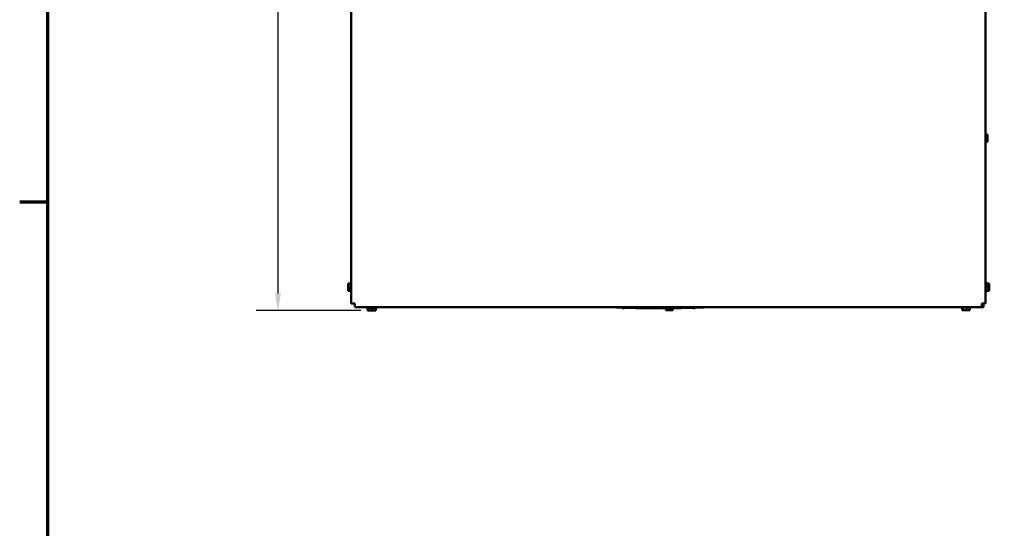
# Model space of a CAD drawing. Units: inches. Extents: x 5 to 215, y 2 to 167.
# Drawn here: x 6 to 62, y 109 to 138 of the extents above; entities that cross this region are included whole.
import ezdxf

# ---------------------------------------------------------------- set-up
doc = ezdxf.new("R2010")
doc.units = ezdxf.units.IN
doc.header["$LTSCALE"] = 10
doc.header["$MEASUREMENT"] = 0
doc.layers.get('0').update_dxf_attribs({"lineweight": 25})
for name, color, linetype, lineweight in [('Border (ANSI)', 7, 'Continuous', 70), ('Dimension (ANSI)', 7, 'Continuous', 25), ('Visible (ANSI)', 7, 'Continuous', 50)]:
    doc.layers.add(name, color=color, linetype=linetype, lineweight=lineweight)
doc.styles.add('Note Text (ANSI)', font='tahoma.ttf')
doc.dimstyles.new('Default (ANSI)', dxfattribs={"dimscale": 10, "dimtxt": 0.12, "dimasz": 0.098425, "dimexe": 0.125, "dimexo": 0.0625, "dimgap": 0.031496, "dimtad": 0, "dimtih": 1, "dimtoh": 1, "dimrnd": 1e-08, "dimzin": 0, "dimdsep": 46, "dimtxsty": 'Note Text (ANSI)', "dimcen": 0.09, "dimdle": 0.393701, "dimclrd": 256, "dimclre": 256, "dimclrt": 256, "dimadec": 0, "dimazin": 1, "dimtfac": 1, "dimtofl": 0, "dimtmove": 0, "dimatfit": 3, "dimfxl": 1, "dimtolj": 1, "dimtzin": 4, "dimlwd": -1, "dimlwe": -1, "dimarcsym": 0})

# ---------------------------------------------------------------- blocks, each defined once
blk = doc.blocks.new('Borders Default Border')
at = {"layer": 'Border (ANSI)'}
blk.add_line((0.75, 12.75), (0.59, 12.75), dxfattribs=at)
at = {"layer": 'Border (ANSI)', "flags": 128}
blk.add_lwpolyline([(0.75, 0.5), (0.75, 16.5), (21.25, 16.5), (21.25, 0.5), (0.75, 0.5)], dxfattribs=at)
blk = doc.blocks.new('*D32')
at = {"layer": 'Defpoints', "color": 0, "transparency": 16777216}
for p in [(25.916, 157.975), (20.668, 121.295), (26.032, 121.295)]:
    blk.add_point(p, dxfattribs=at)
at = {"layer": 'Dimension (ANSI)', "transparency": 16777216}
for p, q in [((25.291, 157.975), (19.418, 157.975)), ((20.668, 156.991), (20.668, 140.577)), ((20.668, 122.279), (20.668, 138.693)), ((25.407, 121.295), (19.418, 121.295))]:
    blk.add_line(p, q, dxfattribs=at)
for points in [[(20.504, 156.991), (20.832, 156.991), (20.668, 157.975)], [(20.504, 122.279), (20.832, 122.279), (20.668, 121.295)]]:
    blk.add_solid(points, dxfattribs=at)
at = {"layer": 'Dimension (ANSI)', "transparency": 16777216, "insert": (18.685, 140.262), "char_height": 1.2, "attachment_point": 1, "style": 'Note Text (ANSI)'}
blk.add_mtext('\\A1;36.68', dxfattribs=at)

msp = doc.modelspace()

# ---------------------------------------------------------------- linework, layer by layer
at = {"layer": 'Visible (ANSI)'}
for p, q in [((24.849, 121.709), (24.849, 157.561)), ((61.119, 121.709), (61.119, 157.561)), ((61.22, 131.35), (61.119, 131.35)), ((61.22, 131.192), (61.119, 131.192)), ((61.22, 131.328), (61.22, 131.35)), ((61.22, 131.275), (61.22, 131.309)), ((61.22, 131.192), (61.22, 131.213)), ((61.22, 131.165), (61.22, 131.192)), ((61.22, 130.988), (61.119, 130.988)), ((61.22, 130.94), (61.119, 130.94)), ((61.22, 131.077), (61.22, 131.125)), ((61.22, 130.988), (61.22, 131.015)), ((61.22, 130.981), (61.22, 130.988)), ((61.22, 130.947), (61.22, 130.961)), ((61.22, 130.94), (61.22, 130.947)), ((24.674, 122.84), (24.674, 122.833)), ((24.674, 122.84), (24.834, 122.84)), ((24.674, 122.833), (24.674, 122.818)), ((24.674, 122.799), (24.674, 122.792)), ((24.674, 122.792), (24.674, 122.765)), ((24.674, 122.792), (24.834, 122.792)), ((24.834, 122.409), (24.834, 122.861)), ((61.149, 122.887), (61.149, 122.383)), ((61.164, 122.861), (61.164, 122.409)), ((61.324, 122.84), (61.164, 122.84)), ((61.324, 122.818), (61.324, 122.84)), ((61.324, 122.765), (61.324, 122.799)), ((24.674, 122.703), (24.674, 122.655)), ((24.674, 122.615), (24.674, 122.588)), ((24.674, 122.588), (24.834, 122.588)), ((24.674, 122.588), (24.674, 122.567)), ((24.674, 122.505), (24.674, 122.471)), ((24.674, 122.451), (24.674, 122.43)), ((24.674, 122.43), (24.834, 122.43)), ((61.324, 122.682), (61.164, 122.682)), ((61.324, 122.478), (61.164, 122.478)), ((61.324, 122.43), (61.164, 122.43)), ((61.324, 122.682), (61.324, 122.703)), ((61.324, 122.655), (61.324, 122.682)), ((61.324, 122.567), (61.324, 122.615)), ((61.324, 122.478), (61.324, 122.505)), ((61.324, 122.471), (61.324, 122.478)), ((61.324, 122.437), (61.324, 122.451)), ((61.324, 122.43), (61.324, 122.437)), ((25.058, 121.709), (24.849, 121.709)), ((25.058, 121.5), (25.058, 121.709)), ((61.119, 121.709), (60.91, 121.709)), ((60.91, 121.709), (60.91, 121.5)), ((60.91, 121.605), (61.005, 121.605)), ((61.005, 121.605), (61.005, 121.5)), ((25.058, 121.5), (60.91, 121.5)), ((26.236, 121.47), (25.732, 121.47)), ((26.21, 121.455), (25.758, 121.455)), ((25.78, 121.295), (25.78, 121.455)), ((25.78, 121.295), (25.786, 121.295)), ((25.786, 121.295), (25.801, 121.295)), ((25.821, 121.295), (25.827, 121.295)), ((25.827, 121.295), (25.827, 121.455)), ((25.827, 121.295), (25.854, 121.295)), ((25.867, 121.295), (25.872, 121.295)), ((25.892, 121.295), (25.898, 121.295)), ((25.898, 121.295), (25.898, 121.296)), ((25.898, 121.295), (25.906, 121.295)), ((25.916, 121.295), (25.964, 121.295)), ((25.987, 121.295), (25.991, 121.295)), ((26.004, 121.295), (26.032, 121.295)), ((26.032, 121.295), (26.032, 121.455)), ((26.032, 121.295), (26.053, 121.295)), ((26.076, 121.295), (26.101, 121.295)), ((26.114, 121.295), (26.148, 121.295)), ((26.168, 121.295), (26.189, 121.295)), ((26.189, 121.295), (26.189, 121.455)), ((26.189, 121.295), (26.219, 121.295)), ((26.282, 121.455), (26.215, 121.455)), ((26.308, 121.47), (26.236, 121.47)), ((26.239, 121.295), (26.26, 121.295)), ((26.26, 121.295), (26.26, 121.455)), ((27.066, 121.495), (27.066, 121.5)), ((27.066, 121.495), (31.066, 121.495)), ((31.066, 121.495), (31.066, 121.5)), ((40.002, 121.5), (40.002, 121.48)), ((40.092, 121.48), (40.002, 121.48)), ((40.092, 121.48), (44.912, 121.48)), ((40.363, 121.43), (40.363, 121.48)), ((40.383, 121.43), (40.363, 121.43)), ((40.383, 121.43), (40.383, 121.48)), ((40.393, 121.43), (40.383, 121.43)), ((40.393, 121.43), (40.393, 121.48)), ((40.413, 121.43), (40.393, 121.43)), ((40.413, 121.43), (40.413, 121.48)), ((40.413, 121.46), (40.422, 121.46)), ((40.422, 121.43), (40.422, 121.48)), ((40.434, 121.43), (40.422, 121.43)), ((40.434, 121.43), (40.434, 121.48)), ((40.44, 121.43), (40.434, 121.43)), ((40.44, 121.43), (40.44, 121.48)), ((40.451, 121.43), (40.44, 121.43)), ((40.451, 121.43), (40.451, 121.48)), ((40.451, 121.46), (40.552, 121.46)), ((40.552, 121.48), (40.552, 121.46)), ((40.69, 121.46), (40.552, 121.46)), ((40.69, 121.48), (40.69, 121.46)), ((40.815, 121.46), (40.69, 121.46)), ((40.815, 121.48), (40.815, 121.46)), ((40.94, 121.46), (40.815, 121.46)), ((40.94, 121.48), (40.94, 121.46)), ((41.079, 121.46), (40.94, 121.46)), ((41.079, 121.48), (41.079, 121.46)), ((41.079, 121.46), (41.22, 121.46)), ((41.153, 121.43), (41.153, 121.46)), ((41.173, 121.43), (41.153, 121.43)), ((41.173, 121.43), (41.173, 121.46)), ((41.183, 121.43), (41.173, 121.43)), ((41.183, 121.43), (41.183, 121.46)), ((41.203, 121.43), (41.183, 121.43)), ((41.203, 121.43), (41.203, 121.46)), ((41.207, 121.43), (41.207, 121.46)), ((41.209, 121.43), (41.207, 121.43)), ((41.209, 121.43), (41.209, 121.46)), ((41.22, 121.43), (41.209, 121.43)), ((41.22, 121.48), (41.22, 121.43)), ((41.284, 121.43), (41.22, 121.43)), ((41.348, 121.43), (41.284, 121.43)), ((41.376, 121.43), (41.348, 121.43)), ((41.376, 121.48), (41.376, 121.43)), ((41.413, 121.43), (41.376, 121.43)), ((41.413, 121.48), (41.413, 121.43)), ((41.433, 121.48), (41.433, 121.43)), ((41.59, 121.43), (41.433, 121.43)), ((41.59, 121.48), (41.59, 121.43)), ((41.599, 121.48), (41.599, 121.43)), ((41.684, 121.43), (41.599, 121.43)), ((41.684, 121.48), (41.684, 121.43)), ((41.724, 121.43), (41.684, 121.43)), ((41.724, 121.48), (41.724, 121.43)), ((41.809, 121.43), (41.724, 121.43)), ((41.809, 121.48), (41.809, 121.43)), ((41.818, 121.48), (41.818, 121.43)), ((41.849, 121.43), (41.818, 121.43)), ((41.931, 121.43), (41.849, 121.43)), ((41.975, 121.43), (41.931, 121.43)), ((41.975, 121.48), (41.975, 121.43)), ((42.008, 121.43), (41.975, 121.43)), ((42.008, 121.48), (42.008, 121.43)), ((42.008, 121.46), (42.013, 121.46)), ((42.013, 121.48), (42.013, 121.43)), ((42.214, 121.43), (42.013, 121.43)), ((42.214, 121.48), (42.214, 121.43)), ((42.225, 121.46), (42.214, 121.46)), ((42.225, 121.48), (42.225, 121.43)), ((42.255, 121.43), (42.225, 121.43)), ((42.255, 121.48), (42.255, 121.43)), ((42.336, 121.43), (42.255, 121.43)), ((42.417, 121.43), (42.336, 121.43)), ((42.417, 121.48), (42.417, 121.43)), ((42.446, 121.43), (42.417, 121.43)), ((42.446, 121.48), (42.446, 121.43)), ((42.479, 121.46), (42.446, 121.46)), ((42.479, 121.48), (42.479, 121.46)), ((42.483, 121.46), (42.479, 121.46)), ((42.483, 121.48), (42.483, 121.43)), ((42.547, 121.43), (42.483, 121.43)), ((42.611, 121.43), (42.547, 121.43)), ((42.639, 121.43), (42.611, 121.43)), ((42.639, 121.48), (42.639, 121.43)), ((42.676, 121.43), (42.639, 121.43)), ((42.676, 121.48), (42.676, 121.43)), ((42.676, 121.46), (42.791, 121.46)), ((42.684, 121.43), (42.676, 121.43)), ((42.684, 121.43), (42.684, 121.46)), ((42.69, 121.43), (42.684, 121.43)), ((42.69, 121.43), (42.69, 121.46)), ((42.693, 121.43), (42.69, 121.43)), ((42.693, 121.43), (42.693, 121.46)), ((42.699, 121.43), (42.699, 121.46)), ((42.7, 121.43), (42.699, 121.43)), ((42.7, 121.43), (42.7, 121.46)), ((42.71, 121.43), (42.7, 121.43)), ((42.71, 121.46), (42.71, 121.43)), ((42.721, 121.43), (42.71, 121.43)), ((42.721, 121.43), (42.721, 121.46)), ((42.733, 121.43), (42.721, 121.43)), ((42.733, 121.43), (42.733, 121.46)), ((42.736, 121.43), (42.733, 121.43)), ((42.736, 121.43), (42.736, 121.46)), ((42.791, 121.48), (42.791, 121.46)), ((42.804, 121.48), (42.804, 121.43)), ((42.837, 121.43), (42.804, 121.43)), ((42.831, 121.325), (42.831, 121.43)), ((42.831, 121.325), (42.837, 121.325)), ((42.837, 121.48), (42.837, 121.43)), ((42.949, 121.43), (42.837, 121.43)), ((42.837, 121.325), (42.852, 121.325)), ((42.872, 121.325), (42.878, 121.325)), ((42.878, 121.325), (42.878, 121.43)), ((42.878, 121.325), (42.905, 121.325)), ((42.949, 121.48), (42.949, 121.43)), ((43.032, 121.43), (42.949, 121.43)), ((42.967, 121.325), (43.015, 121.325)), ((43.032, 121.48), (43.032, 121.43)), ((43.073, 121.43), (43.032, 121.43)), ((43.055, 121.325), (43.082, 121.325)), ((43.073, 121.48), (43.073, 121.43)), ((43.157, 121.43), (43.073, 121.43)), ((43.082, 121.325), (43.082, 121.43)), ((43.082, 121.325), (43.104, 121.325)), ((43.157, 121.48), (43.157, 121.43)), ((43.165, 121.325), (43.199, 121.325)), ((43.181, 121.48), (43.181, 121.43)), ((43.247, 121.43), (43.181, 121.43)), ((43.219, 121.325), (43.24, 121.325)), ((43.24, 121.325), (43.24, 121.43)), ((43.313, 121.43), (43.247, 121.43)), ((43.313, 121.48), (43.313, 121.43)), ((43.339, 121.43), (43.313, 121.43)), ((43.339, 121.48), (43.339, 121.43)), ((43.35, 121.43), (43.339, 121.43)), ((43.35, 121.48), (43.35, 121.43)), ((43.383, 121.48), (43.383, 121.43)), ((43.54, 121.43), (43.383, 121.43)), ((43.54, 121.48), (43.54, 121.43)), ((43.576, 121.48), (43.576, 121.43)), ((43.61, 121.43), (43.576, 121.43)), ((43.61, 121.48), (43.61, 121.43)), ((43.721, 121.43), (43.61, 121.43)), ((43.721, 121.48), (43.721, 121.43)), ((43.721, 121.46), (43.765, 121.46)), ((43.765, 121.48), (43.765, 121.46)), ((43.904, 121.46), (43.765, 121.46)), ((43.904, 121.48), (43.904, 121.46)), ((44.029, 121.46), (43.904, 121.46)), ((44.029, 121.48), (44.029, 121.46)), ((44.154, 121.46), (44.029, 121.46)), ((44.154, 121.48), (44.154, 121.46)), ((44.293, 121.46), (44.154, 121.46)), ((44.293, 121.48), (44.293, 121.46)), ((44.293, 121.46), (44.466, 121.46)), ((44.428, 121.43), (44.428, 121.46)), ((44.436, 121.43), (44.428, 121.43)), ((44.455, 121.43), (44.436, 121.43)), ((44.466, 121.43), (44.455, 121.43)), ((44.466, 121.48), (44.466, 121.46)), ((44.466, 121.43), (44.466, 121.46)), ((44.474, 121.43), (44.466, 121.43)), ((44.474, 121.43), (44.474, 121.48)), ((44.48, 121.43), (44.48, 121.48)), ((44.481, 121.43), (44.48, 121.43)), ((44.481, 121.43), (44.481, 121.48)), ((44.496, 121.43), (44.481, 121.43)), ((44.514, 121.43), (44.496, 121.43)), ((44.514, 121.43), (44.514, 121.48)), ((44.517, 121.43), (44.514, 121.43)), ((44.517, 121.43), (44.517, 121.48)), ((45.002, 121.48), (44.912, 121.48)), ((45.002, 121.5), (45.002, 121.48)), ((60.21, 121.485), (59.758, 121.485)), ((59.78, 121.325), (59.78, 121.485)), ((59.78, 121.325), (59.786, 121.325)), ((59.786, 121.325), (59.801, 121.325)), ((59.811, 121.325), (59.816, 121.325)), ((59.816, 121.325), (59.818, 121.325)), ((59.821, 121.325), (59.827, 121.325)), ((59.827, 121.325), (59.827, 121.485)), ((59.827, 121.325), (59.854, 121.325)), ((59.867, 121.325), (59.885, 121.325)), ((59.916, 121.325), (59.964, 121.325)), ((59.977, 121.325), (59.991, 121.325)), ((60.004, 121.325), (60.032, 121.325)), ((60.032, 121.325), (60.032, 121.485)), ((60.032, 121.325), (60.053, 121.325)), ((60.063, 121.325), (60.083, 121.325)), ((60.114, 121.325), (60.148, 121.325)), ((60.151, 121.325), (60.158, 121.325)), ((60.168, 121.325), (60.189, 121.325)), ((60.189, 121.325), (60.189, 121.485)), ((60.198, 121.325), (60.219, 121.325)), ((60.241, 121.485), (60.215, 121.485)), ((60.219, 121.325), (60.219, 121.485)), ((60.91, 121.5), (61.005, 121.5))]:
    msp.add_line(p, q, dxfattribs=at)
for centre, radius, start, end in [((24.864, 122.861), 0.03, 120, 180), ((61.149, 122.857), 0.03, 90, 180), ((61.134, 122.861), 0.03, 0, 60), ((24.864, 122.409), 0.03, 180, 240), ((61.149, 122.413), 0.03, 180, 270), ((61.134, 122.409), 0.03, 300, 0), ((60.805, 121.814), 0.209, 300, 329.8734), ((25.762, 121.47), 0.03, 90, 180), ((25.758, 121.485), 0.03, 210, 270), ((26.206, 121.47), 0.03, 0, 90), ((26.21, 121.485), 0.03, 270, 330), ((26.282, 121.485), 0.03, 270, 330), ((26.278, 121.47), 0.03, 0, 80.6332), ((59.758, 121.515), 0.03, 210, 270), ((60.21, 121.515), 0.03, 270, 330), ((60.241, 121.515), 0.03, 270, 329.1139)]:
    msp.add_arc(centre, radius, start, end, dxfattribs=at)
for points, knots in [([(61.22, 131.328), (61.22, 131.323), (61.219, 131.316), (61.217, 131.298), (61.215, 131.283), (61.215, 131.271), (61.215, 131.259), (61.217, 131.244), (61.219, 131.226), (61.22, 131.219), (61.22, 131.213)], [-0.1870986, -0.1870986, -0.1870986, -0.1870986, -0.1282749, -0.1282749, 0, 0, 0, 0.1282749, 0.1282749, 0.1870986, 0.1870986, 0.1870986, 0.1870986]), ([(61.22, 131.165), (61.22, 131.157), (61.219, 131.149), (61.217, 131.125), (61.215, 131.106), (61.215, 131.09), (61.215, 131.074), (61.217, 131.055), (61.219, 131.031), (61.22, 131.022), (61.22, 131.015)], [-0.1870986, -0.1870986, -0.1870986, -0.1870986, -0.1282749, -0.1282749, 0, 0, 0, 0.1282749, 0.1282749, 0.1870986, 0.1870986, 0.1870986, 0.1870986]), ([(61.218, 131.24), (61.218, 131.244), (61.218, 131.248), (61.219, 131.259), (61.22, 131.267), (61.22, 131.275)], [0.09948687, 0.09948687, 0.09948687, 0.09948687, 0.12827492, 0.12827492, 0.1870986, 0.1870986, 0.1870986, 0.1870986]), ([(61.22, 130.981), (61.22, 130.98), (61.219, 130.978), (61.217, 130.972), (61.215, 130.968), (61.215, 130.964), (61.215, 130.96), (61.217, 130.956), (61.219, 130.95), (61.22, 130.948), (61.22, 130.947)], [-0.1870986, -0.1870986, -0.1870986, -0.1870986, -0.1282749, -0.1282749, 0, 0, 0, 0.1282749, 0.1282749, 0.1870986, 0.1870986, 0.1870986, 0.1870986]), ([(61.218, 131.05), (61.218, 131.053), (61.218, 131.056), (61.219, 131.064), (61.22, 131.071), (61.22, 131.077)], [0.09948687, 0.09948687, 0.09948687, 0.09948687, 0.12827492, 0.12827492, 0.1870986, 0.1870986, 0.1870986, 0.1870986]), ([(24.674, 122.799), (24.674, 122.8), (24.675, 122.802), (24.677, 122.808), (24.679, 122.812), (24.679, 122.816), (24.679, 122.82), (24.677, 122.824), (24.675, 122.829), (24.674, 122.831), (24.674, 122.833)], [-0.1870986, -0.1870986, -0.1870986, -0.1870986, -0.1282749, -0.1282749, 0, 0, 0, 0.1282749, 0.1282749, 0.1870986, 0.1870986, 0.1870986, 0.1870986]), ([(24.674, 122.615), (24.674, 122.622), (24.675, 122.631), (24.677, 122.655), (24.679, 122.674), (24.679, 122.69), (24.679, 122.706), (24.677, 122.725), (24.675, 122.749), (24.674, 122.757), (24.674, 122.765)], [-0.1870986, -0.1870986, -0.1870986, -0.1870986, -0.1282749, -0.1282749, 0, 0, 0, 0.1282749, 0.1282749, 0.1870986, 0.1870986, 0.1870986, 0.1870986]), ([(24.676, 122.73), (24.676, 122.727), (24.676, 122.724), (24.675, 122.716), (24.674, 122.709), (24.674, 122.703)], [0.09948687, 0.09948687, 0.09948687, 0.09948687, 0.12827492, 0.12827492, 0.1870986, 0.1870986, 0.1870986, 0.1870986]), ([(61.324, 122.818), (61.324, 122.813), (61.324, 122.806), (61.322, 122.788), (61.32, 122.773), (61.32, 122.761), (61.32, 122.749), (61.322, 122.734), (61.324, 122.716), (61.324, 122.709), (61.324, 122.703)], [-0.1870986, -0.1870986, -0.1870986, -0.1870986, -0.1282749, -0.1282749, 0, 0, 0, 0.1282749, 0.1282749, 0.1870986, 0.1870986, 0.1870986, 0.1870986]), ([(61.322, 122.73), (61.322, 122.734), (61.323, 122.738), (61.324, 122.749), (61.324, 122.757), (61.324, 122.765)], [0.09948687, 0.09948687, 0.09948687, 0.09948687, 0.12827492, 0.12827492, 0.1870986, 0.1870986, 0.1870986, 0.1870986]), ([(24.674, 122.451), (24.674, 122.457), (24.675, 122.464), (24.677, 122.482), (24.679, 122.497), (24.679, 122.509), (24.679, 122.521), (24.677, 122.536), (24.675, 122.554), (24.674, 122.561), (24.674, 122.567)], [-0.1870986, -0.1870986, -0.1870986, -0.1870986, -0.1282749, -0.1282749, 0, 0, 0, 0.1282749, 0.1282749, 0.1870986, 0.1870986, 0.1870986, 0.1870986]), ([(24.676, 122.54), (24.676, 122.536), (24.676, 122.532), (24.675, 122.521), (24.674, 122.512), (24.674, 122.505)], [0.09948687, 0.09948687, 0.09948687, 0.09948687, 0.12827492, 0.12827492, 0.1870986, 0.1870986, 0.1870986, 0.1870986]), ([(61.324, 122.655), (61.324, 122.647), (61.324, 122.639), (61.322, 122.615), (61.32, 122.596), (61.32, 122.58), (61.32, 122.564), (61.322, 122.545), (61.324, 122.521), (61.324, 122.512), (61.324, 122.505)], [-0.1870986, -0.1870986, -0.1870986, -0.1870986, -0.1282749, -0.1282749, 0, 0, 0, 0.1282749, 0.1282749, 0.1870986, 0.1870986, 0.1870986, 0.1870986]), ([(61.324, 122.471), (61.324, 122.47), (61.324, 122.468), (61.322, 122.462), (61.32, 122.458), (61.32, 122.454), (61.32, 122.45), (61.322, 122.446), (61.324, 122.44), (61.324, 122.438), (61.324, 122.437)], [-0.1870986, -0.1870986, -0.1870986, -0.1870986, -0.1282749, -0.1282749, 0, 0, 0, 0.1282749, 0.1282749, 0.1870986, 0.1870986, 0.1870986, 0.1870986]), ([(61.322, 122.54), (61.322, 122.543), (61.323, 122.546), (61.324, 122.554), (61.324, 122.561), (61.324, 122.567)], [0.09948687, 0.09948687, 0.09948687, 0.09948687, 0.12827492, 0.12827492, 0.1870986, 0.1870986, 0.1870986, 0.1870986]), ([(25.821, 121.295), (25.819, 121.295), (25.817, 121.296), (25.811, 121.297), (25.807, 121.3), (25.803, 121.3), (25.8, 121.3), (25.795, 121.297), (25.79, 121.296), (25.788, 121.295), (25.786, 121.295)], [-0.1870986, -0.1870986, -0.1870986, -0.1870986, -0.1282749, -0.1282749, 0, 0, 0, 0.1282749, 0.1282749, 0.1870986, 0.1870986, 0.1870986, 0.1870986]), ([(26.004, 121.295), (25.997, 121.295), (25.988, 121.296), (25.965, 121.297), (25.945, 121.3), (25.929, 121.3), (25.913, 121.3), (25.894, 121.297), (25.871, 121.296), (25.862, 121.295), (25.854, 121.295)], [-0.1870986, -0.1870986, -0.1870986, -0.1870986, -0.1282749, -0.1282749, 0, 0, 0, 0.1282749, 0.1282749, 0.1870986, 0.1870986, 0.1870986, 0.1870986]), ([(25.892, 121.295), (25.89, 121.295), (25.888, 121.296), (25.886, 121.297), (25.886, 121.297), (25.886, 121.297)], [-0.1870986, -0.1870986, -0.1870986, -0.1870986, -0.12827492, -0.12827492, -0.11929293, -0.11929293, -0.11929293, -0.11929293]), ([(25.889, 121.297), (25.892, 121.297), (25.895, 121.296), (25.903, 121.296), (25.91, 121.295), (25.916, 121.295)], [0.09948687, 0.09948687, 0.09948687, 0.09948687, 0.12827492, 0.12827492, 0.1870986, 0.1870986, 0.1870986, 0.1870986]), ([(26.168, 121.295), (26.162, 121.295), (26.155, 121.296), (26.137, 121.297), (26.123, 121.3), (26.11, 121.3), (26.098, 121.3), (26.083, 121.297), (26.065, 121.296), (26.058, 121.295), (26.053, 121.295)], [-0.1870986, -0.1870986, -0.1870986, -0.1870986, -0.1282749, -0.1282749, 0, 0, 0, 0.1282749, 0.1282749, 0.1870986, 0.1870986, 0.1870986, 0.1870986]), ([(26.079, 121.297), (26.083, 121.297), (26.087, 121.296), (26.098, 121.296), (26.107, 121.295), (26.114, 121.295)], [0.09948687, 0.09948687, 0.09948687, 0.09948687, 0.12827492, 0.12827492, 0.1870986, 0.1870986, 0.1870986, 0.1870986]), ([(26.239, 121.295), (26.233, 121.295), (26.227, 121.296), (26.211, 121.298), (26.199, 121.299), (26.189, 121.3)], [-0.1870986, -0.1870986, -0.1870986, -0.1870986, -0.1282749, -0.1282749, -0.0242625, -0.0242625, -0.0242625, -0.0242625]), ([(42.872, 121.325), (42.87, 121.325), (42.868, 121.326), (42.862, 121.328), (42.858, 121.33), (42.854, 121.33), (42.851, 121.33), (42.846, 121.328), (42.841, 121.326), (42.839, 121.325), (42.837, 121.325)], [-0.1870986, -0.1870986, -0.1870986, -0.1870986, -0.1282749, -0.1282749, 0, 0, 0, 0.1282749, 0.1282749, 0.1870986, 0.1870986, 0.1870986, 0.1870986]), ([(43.055, 121.325), (43.048, 121.325), (43.039, 121.326), (43.015, 121.328), (42.996, 121.33), (42.98, 121.33), (42.964, 121.33), (42.945, 121.328), (42.922, 121.326), (42.913, 121.325), (42.905, 121.325)], [-0.1870986, -0.1870986, -0.1870986, -0.1870986, -0.1282749, -0.1282749, 0, 0, 0, 0.1282749, 0.1282749, 0.1870986, 0.1870986, 0.1870986, 0.1870986]), ([(42.94, 121.327), (42.943, 121.327), (42.946, 121.327), (42.954, 121.326), (42.961, 121.325), (42.967, 121.325)], [0.09948687, 0.09948687, 0.09948687, 0.09948687, 0.12827492, 0.12827492, 0.1870986, 0.1870986, 0.1870986, 0.1870986]), ([(43.219, 121.325), (43.213, 121.325), (43.206, 121.326), (43.188, 121.328), (43.173, 121.33), (43.161, 121.33), (43.149, 121.33), (43.134, 121.328), (43.116, 121.326), (43.109, 121.325), (43.104, 121.325)], [-0.1870986, -0.1870986, -0.1870986, -0.1870986, -0.1282749, -0.1282749, 0, 0, 0, 0.1282749, 0.1282749, 0.1870986, 0.1870986, 0.1870986, 0.1870986]), ([(43.13, 121.327), (43.134, 121.327), (43.138, 121.327), (43.149, 121.326), (43.158, 121.325), (43.165, 121.325)], [0.09948687, 0.09948687, 0.09948687, 0.09948687, 0.12827492, 0.12827492, 0.1870986, 0.1870986, 0.1870986, 0.1870986]), ([(59.821, 121.325), (59.819, 121.325), (59.817, 121.326), (59.811, 121.327), (59.807, 121.33), (59.803, 121.33), (59.8, 121.33), (59.795, 121.327), (59.79, 121.326), (59.788, 121.325), (59.786, 121.325)], [-0.1870986, -0.1870986, -0.1870986, -0.1870986, -0.1282749, -0.1282749, 0, 0, 0, 0.1282749, 0.1282749, 0.1870986, 0.1870986, 0.1870986, 0.1870986]), ([(60.004, 121.325), (59.997, 121.325), (59.988, 121.326), (59.965, 121.327), (59.945, 121.33), (59.929, 121.33), (59.913, 121.33), (59.894, 121.327), (59.871, 121.326), (59.862, 121.325), (59.854, 121.325)], [-0.1870986, -0.1870986, -0.1870986, -0.1870986, -0.1282749, -0.1282749, 0, 0, 0, 0.1282749, 0.1282749, 0.1870986, 0.1870986, 0.1870986, 0.1870986]), ([(59.889, 121.327), (59.892, 121.327), (59.895, 121.326), (59.903, 121.326), (59.91, 121.325), (59.916, 121.325)], [0.09948687, 0.09948687, 0.09948687, 0.09948687, 0.12827492, 0.12827492, 0.1870986, 0.1870986, 0.1870986, 0.1870986]), ([(60.168, 121.325), (60.162, 121.325), (60.155, 121.326), (60.137, 121.327), (60.123, 121.33), (60.11, 121.33), (60.098, 121.33), (60.083, 121.327), (60.065, 121.326), (60.058, 121.325), (60.053, 121.325)], [-0.1870986, -0.1870986, -0.1870986, -0.1870986, -0.1282749, -0.1282749, 0, 0, 0, 0.1282749, 0.1282749, 0.1870986, 0.1870986, 0.1870986, 0.1870986]), ([(60.079, 121.327), (60.083, 121.327), (60.087, 121.326), (60.098, 121.326), (60.107, 121.325), (60.114, 121.325)], [0.09948687, 0.09948687, 0.09948687, 0.09948687, 0.12827492, 0.12827492, 0.1870986, 0.1870986, 0.1870986, 0.1870986])]:
    msp.add_open_spline(points, degree=3, knots=knots, dxfattribs=at)
for points in [[(61.22, 131.309), (61.22, 131.31), (61.219, 131.312), (61.219, 131.313)], [(61.22, 131.125), (61.22, 131.131), (61.219, 131.138), (61.219, 131.145)], [(61.22, 130.961), (61.22, 130.966), (61.219, 130.972), (61.219, 130.977)], [(24.674, 122.818), (24.674, 122.814), (24.675, 122.808), (24.675, 122.803)], [(61.324, 122.799), (61.324, 122.8), (61.324, 122.802), (61.323, 122.803)], [(24.674, 122.655), (24.674, 122.649), (24.675, 122.641), (24.675, 122.635)], [(24.674, 122.471), (24.674, 122.47), (24.675, 122.468), (24.675, 122.467)], [(61.324, 122.615), (61.324, 122.621), (61.324, 122.628), (61.323, 122.635)], [(61.324, 122.451), (61.324, 122.456), (61.324, 122.462), (61.323, 122.467)], [(25.801, 121.295), (25.806, 121.295), (25.811, 121.295), (25.816, 121.296)], [(25.872, 121.295), (25.877, 121.295), (25.882, 121.296), (25.887, 121.296)], [(25.964, 121.295), (25.971, 121.295), (25.978, 121.295), (25.984, 121.296)], [(25.98, 121.296), (25.983, 121.295), (25.985, 121.295), (25.987, 121.295)], [(26.076, 121.295), (26.072, 121.295), (26.069, 121.295), (26.066, 121.296)], [(26.148, 121.295), (26.149, 121.295), (26.151, 121.295), (26.152, 121.296)], [(26.219, 121.295), (26.221, 121.295), (26.222, 121.296), (26.224, 121.296)], [(42.852, 121.325), (42.856, 121.325), (42.862, 121.326), (42.867, 121.326)], [(43.015, 121.325), (43.021, 121.325), (43.029, 121.326), (43.035, 121.326)], [(43.199, 121.325), (43.2, 121.325), (43.202, 121.326), (43.203, 121.326)], [(59.801, 121.325), (59.806, 121.325), (59.811, 121.325), (59.816, 121.326)], [(59.817, 121.325), (59.817, 121.325), (59.817, 121.325), (59.816, 121.325)], [(59.9, 121.326), (59.895, 121.326), (59.89, 121.325), (59.885, 121.325)], [(59.964, 121.325), (59.971, 121.325), (59.978, 121.325), (59.984, 121.326)], [(60.094, 121.326), (60.09, 121.326), (60.086, 121.325), (60.083, 121.325)], [(60.148, 121.325), (60.149, 121.325), (60.151, 121.325), (60.152, 121.326)], [(60.198, 121.325), (60.195, 121.325), (60.192, 121.326), (60.189, 121.326)]]:
    msp.add_open_spline(points, degree=3, dxfattribs=at)

# ---------------------------------------------------------------- block references
at = {"xscale": 10, "yscale": 10, "zscale": 10}
msp.add_blockref('Borders Default Border', (0, 0), dxfattribs=at)

# ---------------------------------------------------------------- dimensions: what is measured, and where the dimension line sits
at = {"layer": 'Dimension (ANSI)'}
dim = msp.add_linear_dim(base=(20.668, 121.295), p1=(25.916, 157.975), p2=(26.032, 121.295), angle=90, dimstyle='Default (ANSI)', override={"dimgap": 0.031496, "dimdec": 2, "dimtol": 0, "dimlim": 0, "dimtp": 0, "dimtm": 0, "dimtdec": 2, "dimatfit": 1}, dxfattribs=at)
dim.commit()
dim.dimension.update_dxf_attribs({"geometry": '*D32', "text_midpoint": (20.668, 139.635), "dimtype": 160})

doc.saveas('drawing.dxf')
